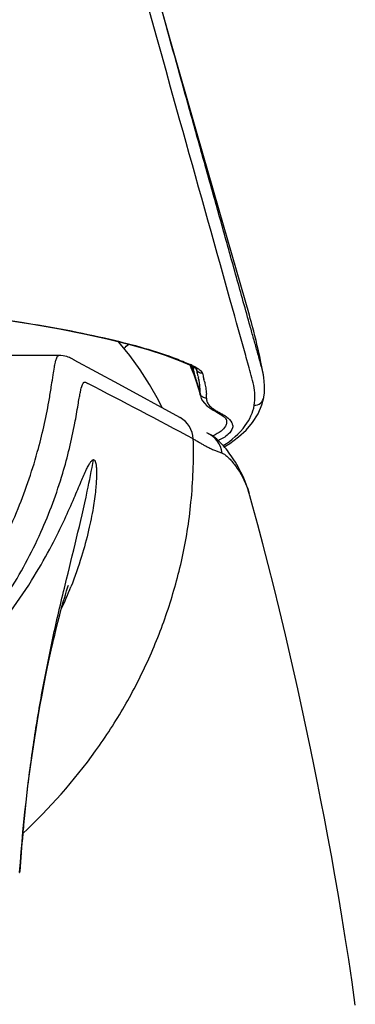
# Model space of a CAD drawing. Units: millimetres. Extents: x 0 to 450, y 0 to 430.
# Drawn here: x 127 to 137, y 369 to 399 of the extents above; entities that cross this region are included whole.
import ezdxf

# ---------------------------------------------------------------- set-up
doc = ezdxf.new("R2010")
doc.units = ezdxf.units.MM
doc.header["$LTSCALE"] = 28.02963
doc.layers.get('0').update_dxf_attribs({"linetype": 'CONTINUOUS'})
doc.layers.add('_SURFACE', color=7, linetype='CONTINUOUS')

msp = doc.modelspace()

# ---------------------------------------------------------------- linework, layer by layer
at = {"color": 7, "linetype": 'Continuous'}
for p, q in [((131.397, 398.796), (130.929, 400.458)), ((132.234, 395.857), (131.397, 398.796)), ((132.916, 393.486), (132.234, 395.857)), ((127.935, 388.969), (98.466, 388.969)), ((128.402, 388.834), (128.382, 388.846)), ((129.8, 388.08), (128.41, 388.83)), ((131.724, 388.797), (132.002, 388.677)), ((132.004, 388.677), (132.002, 388.677)), ((132.005, 388.676), (132.041, 388.595)), ((132.041, 388.595), (132.128, 388.376)), ((132.128, 388.376), (132.215, 388.131)), ((132.145, 388.601), (132.164, 388.588)), ((132.207, 388.551), (132.204, 388.559)), ((131.701, 387.041), (129.8, 388.08)), ((132.215, 388.131), (132.215, 388.129)), ((132.215, 388.129), (132.249, 388.023)), ((132.266, 388.326), (132.274, 388.293)), ((132.288, 388.226), (132.29, 388.215)), ((132.323, 387.766), (132.336, 387.717)), ((132.335, 387.72), (132.336, 387.717)), ((134.131, 387.153), (134.253, 387.441)), ((134.253, 387.441), (134.31, 387.667)), ((134.31, 387.668), (134.31, 387.668)), ((132.733, 387.273), (132.849, 387.208)), ((132.849, 387.208), (132.848, 387.209)), ((131.701, 387.041), (131.703, 387.04)), ((132.537, 386.569), (132.539, 386.568)), ((133.971, 384.266), (133.876, 384.608)), ((134.122, 383.709), (133.971, 384.266)), ((134.281, 383.112), (134.122, 383.709)), ((134.447, 382.473), (134.281, 383.112)), ((134.619, 381.791), (134.447, 382.473)), ((128.135, 381.531), (128.172, 381.652)), ((134.798, 381.065), (134.619, 381.791)), ((127.962, 380.912), (128.019, 381.123)), ((128.019, 381.123), (128.071, 381.309)), ((134.982, 380.292), (134.798, 381.065)), ((135.173, 379.473), (134.982, 380.292)), ((135.368, 378.607), (135.173, 379.473)), ((135.568, 377.69), (135.368, 378.607))]:
    msp.add_line(p, q, dxfattribs=at)
at = {"color": 9, "linetype": 'Continuous'}
for p, q in [((133.405, 390.195), (133.247, 390.758)), ((133.462, 389.989), (133.405, 390.195)), ((133.707, 389.116), (133.462, 389.989)), ((133.747, 388.973), (133.707, 389.116)), ((133.766, 388.906), (133.747, 388.973)), ((133.835, 388.66), (133.766, 388.906)), ((132.111, 388.574), (132.116, 388.555)), ((132.116, 388.555), (132.12, 388.538)), ((132.397, 388.416), (132.418, 388.34)), ((132.418, 388.34), (132.428, 388.304)), ((132.428, 388.304), (132.446, 388.234)), ((132.463, 388.167), (132.47, 388.134)), ((126.712, 372.898), (126.713, 372.903)), ((126.713, 372.903), (126.714, 372.931))]:
    msp.add_line(p, q, dxfattribs=at)
at = {"color": 7, "linetype": 'Continuous'}
for points in [[(134.3, 388.351), (134.296, 388.372), (134.259, 388.571), (134.221, 388.759), (134.183, 388.939), (134.145, 389.111), (134.107, 389.275), (134.07, 389.432), (134.032, 389.582), (133.995, 389.726), (133.96, 389.862), (133.924, 389.993), (133.89, 390.116), (133.86, 390.222), (132.916, 393.486)], [(119.035, 390.753), (120.159, 390.688), (121.258, 390.612), (122.329, 390.526), (123.368, 390.428), (124.37, 390.321), (125.333, 390.203), (126.252, 390.076), (127.125, 389.941), (127.95, 389.797), (128.722, 389.646), (129.44, 389.487), (130.102, 389.322), (130.704, 389.152), (131.245, 388.976), (131.724, 388.797)], [(128.382, 388.846), (128.368, 388.854), (128.349, 388.864), (128.325, 388.876), (128.296, 388.89), (128.262, 388.904), (128.223, 388.919), (128.178, 388.934), (128.123, 388.948), (128.062, 388.96), (127.994, 388.967), (127.935, 388.969)], [(128.409, 388.831), (128.405, 388.833), (128.402, 388.834)], [(132.004, 388.677), (132.029, 388.665), (132.095, 388.631), (132.145, 388.601)], [(132.164, 388.588), (132.18, 388.576), (132.2, 388.558), (132.207, 388.55)], [(134.31, 387.668), (134.313, 387.689), (134.328, 387.803), (134.335, 387.921), (134.334, 388.041), (134.326, 388.165), (134.31, 388.289), (134.298, 388.36)], [(132.249, 388.023), (132.287, 387.898), (132.323, 387.766)], [(132.335, 387.72), (132.365, 387.635), (132.407, 387.559)], [(132.407, 387.559), (132.465, 387.484), (132.539, 387.411)], [(132.539, 387.411), (132.628, 387.341), (132.733, 387.273)], [(133.078, 386.133), (133.249, 386.238), (133.52, 386.438), (133.756, 386.653), (133.962, 386.89), (134.131, 387.153)], [(133.855, 384.682), (133.848, 384.706), (133.809, 384.829), (133.769, 384.944), (133.728, 385.052), (133.685, 385.155), (133.642, 385.251), (133.598, 385.342), (133.555, 385.428), (133.511, 385.509), (133.467, 385.585), (133.424, 385.657), (133.381, 385.725), (133.339, 385.789), (133.297, 385.85), (133.256, 385.908), (133.215, 385.963), (133.175, 386.016), (133.135, 386.066), (133.096, 386.113), (133.056, 386.159), (133.016, 386.204), (132.976, 386.246), (132.935, 386.288), (132.892, 386.329), (132.846, 386.369), (132.798, 386.409), (132.743, 386.451), (132.677, 386.495), (132.601, 386.538), (132.537, 386.569)], [(128.172, 381.652), (128.2, 381.745), (128.211, 381.78)], [(128.211, 381.78), (128.223, 381.816), (128.223, 381.817), (128.223, 381.815)], [(128.071, 381.309), (128.115, 381.463), (128.135, 381.531)], [(126.712, 372.898), (126.736, 373.226), (126.761, 373.544), (126.787, 373.858), (126.816, 374.17), (126.846, 374.478), (126.878, 374.783), (126.911, 375.085), (126.946, 375.383), (126.982, 375.677), (127.02, 375.967), (127.059, 376.253), (127.099, 376.535), (127.14, 376.812), (127.182, 377.084), (127.224, 377.351), (127.267, 377.612), (127.311, 377.867), (127.355, 378.115), (127.399, 378.357), (127.443, 378.591), (127.486, 378.817), (127.529, 379.034), (127.572, 379.242), (127.613, 379.441), (127.653, 379.629), (127.693, 379.807), (127.731, 379.975), (127.767, 380.132), (127.802, 380.281), (127.836, 380.421), (127.868, 380.552), (127.9, 380.677), (127.931, 380.798), (127.962, 380.912)], [(137.158, 368.773), (137.056, 369.492), (136.952, 370.193), (136.845, 370.876), (136.738, 371.542), (136.63, 372.188), (136.521, 372.817), (136.412, 373.427), (136.304, 374.018), (136.196, 374.592), (136.088, 375.149), (135.982, 375.688), (135.877, 376.211), (135.773, 376.719), (135.568, 377.69)]]:
    msp.add_lwpolyline(points, dxfattribs=at)
at = {"color": 9, "linetype": 'Continuous'}
for centre, radius, start, end in [((129.142, 382.168), 7.13, 65.6213, 66.2309), ((124.892, 385.957), 7.659, 20.1384, 20.5786), ((124.96, 385.982), 7.586, 19.8951, 20.1381), ((125.012, 386.001), 7.531, 19.5877, 19.8951), ((116.757, 384.804), 15.81, 13.7982, 14.0171), ((125.143, 386.047), 7.392, 18.3706, 19.5904), ((117.122, 384.893), 15.434, 13.0484, 13.6606), ((124.792, 385.916), 7.766, 17.9877, 18.4749), ((133.584, 388.576), 1.44, 187.966, 192.941), ((16.593, 170.6), 244.754, 61.83654, 62.70492), ((124.931, 385.96), 7.62, 16.5026, 17.9908), ((133.562, 388.571), 1.417, 192.9516, 195.6238), ((133.555, 388.569), 1.41, 195.6252, 198.1193), ((125.111, 386.014), 7.433, 15.4778, 16.5007), ((128.736, 387.28), 3.83, 13.3839, 14.4199), ((125.242, 386.05), 7.296, 14.3923, 15.4777), ((125.337, 386.075), 7.198, 13.8268, 14.3912), ((132.515, 387.839), 0.193, 193.1777, 201.9103), ((130.938, 387.704), 1.585, 359.3734, 2.483), ((131.013, 387.704), 1.51, 357.6474, 359.3597), ((133.809, 388.902), 1.92, 241.112, 243.0713), ((131.316, 386.341), 0.799, 2.5049, 61.0295), ((132.221, 385.835), 0.798, 7.4559, 66.553), ((131.757, 388.466), 2.218, 295.7078, 296.0981), ((115.474, 386.825), 13.787, 335.3791, 338.5492), ((176.162, 369.555), 49.563, 173.4774, 174.4224), ((175.989, 369.572), 49.389, 174.4228, 174.7313), ((175.782, 369.591), 49.181, 174.7306, 176.1061)]:
    msp.add_arc(centre, radius, start, end, dxfattribs=at)
at = {"color": 7, "linetype": 'Continuous'}
for centre, radius, start, end in [((128.178, 387.353), 4.203, 13.3888, 14.8278), ((129.545, 387.676), 2.798, 11.3463, 12.7486), ((129.986, 387.764), 2.348, 9.6584, 11.0911), ((130.184, 387.798), 2.147, 8.6849, 9.6476), ((130.296, 387.815), 2.034, 7.6478, 8.6852), ((130.48, 387.839), 1.848, 4.0499, 7.6781), ((130.604, 387.848), 1.724, 2.64, 4.0177), ((130.662, 387.851), 1.666, 1.1646, 2.6407), ((130.773, 387.852), 1.555, 357.9033, 359.5863), ((130.72, 387.852), 1.608, 359.5864, 1.1646), ((130.294, 383.608), 3.719, 15.5872, 16.7829), ((129.774, 383.463), 4.259, 14.513, 15.5688)]:
    msp.add_arc(centre, radius, start, end, dxfattribs=at)
at = {"color": 9, "linetype": 'Continuous'}
for points, knots in [([(133.247, 390.758), (132.732, 392.597), (130.67, 399.946), (128.62, 407.297), (127.147, 412.827)], [0, 0, 0, 0, 0.250242, 1, 1, 1, 1]), ([(134.298, 388.359), (134.275, 388.487), (134.205, 388.739), (134.1, 389.117), (133.993, 389.499), (133.85, 390.007), (133.672, 390.643), (133.387, 391.66), (133.032, 392.931), (132.604, 394.457), (132.177, 395.982), (131.607, 398.015), (130.897, 400.555), (130.051, 403.599), (128.934, 407.646), (128.11, 410.681), (127.568, 412.703)], [0, 0, 0, 0, 0.015358, 0.031023, 0.0467, 0.062382, 0.093746, 0.12511, 0.187837, 0.250567, 0.313296, 0.376008, 0.501332, 0.626469, 0.751354, 1, 1, 1, 1]), ([(119.702, 390.72), (120.953, 390.646), (123.316, 390.464), (126.599, 390.061), (129.326, 389.559), (130.93, 389.118), (131.604, 388.862)], [0, 0, 0, 0, 0.311331, 0.588514, 0.820809, 1, 1, 1, 1]), ([(127.638, 387.632), (127.662, 387.77), (127.701, 388.016), (127.749, 388.341), (127.787, 388.58), (127.82, 388.746), (127.849, 388.856), (127.876, 388.923), (127.903, 388.961), (127.926, 388.969), (127.935, 388.969)], [0, 0, 0, 0, 0.301428, 0.537595, 0.708078, 0.824898, 0.902505, 0.951336, 0.980446, 1, 1, 1, 1]), ([(131.604, 388.862), (131.64, 388.848), (131.778, 388.794), (131.916, 388.737), (132.016, 388.693)], [0, 0, 0, 0, 0.259831, 1, 1, 1, 1]), ([(132.085, 388.662), (132.101, 388.655), (132.16, 388.627), (132.217, 388.597), (132.256, 388.571)], [0, 0, 0, 0, 0.273573, 1, 1, 1, 1]), ([(134.014, 387.423), (134.05, 387.627), (134.03, 387.948), (133.921, 388.352), (133.864, 388.557), (133.835, 388.66)], [0, 0, 0, 0, 0.491969, 0.745002, 1, 1, 1, 1]), ([(132.397, 388.416), (132.354, 388.415), (132.267, 388.443), (132.215, 388.518), (132.204, 388.559)], [0, 0, 0, 0, 0.502201, 1, 1, 1, 1]), ([(132.256, 388.571), (132.272, 388.56), (132.325, 388.522), (132.374, 388.474), (132.391, 388.432)], [0, 0, 0, 0, 0.300334, 1, 1, 1, 1]), ([(128.43, 386.865), (128.466, 387.054), (128.51, 387.313), (128.563, 387.625), (128.592, 387.786), (128.618, 387.907), (128.64, 387.995), (128.661, 388.059), (128.683, 388.107), (128.71, 388.141), (128.741, 388.145), (128.766, 388.138), (128.795, 388.122), (128.818, 388.109), (128.83, 388.102)], [0, 0, 0, 0, 0.401567, 0.547971, 0.65974, 0.743407, 0.805393, 0.850339, 0.881853, 0.91822, 0.931054, 0.943949, 0.971698, 1, 1, 1, 1]), ([(132.522, 387.642), (132.483, 387.642), (132.403, 387.666), (132.35, 387.731), (132.336, 387.767)], [0, 0, 0, 0, 0.5017, 1, 1, 1, 1]), ([(124.404, 380.329), (124.88, 380.932), (125.727, 382.181), (126.677, 384.126), (127.293, 385.949), (127.547, 387.11), (127.638, 387.632)], [0, 0, 0, 0, 0.285893, 0.558751, 0.802902, 1, 1, 1, 1]), ([(132.577, 387.468), (132.585, 387.456), (132.621, 387.408), (132.666, 387.367), (132.703, 387.338)], [0, 0, 0, 0, 0.225929, 1, 1, 1, 1]), ([(134.014, 387.423), (134.083, 387.423), (134.224, 387.471), (134.298, 387.601), (134.309, 387.668)], [0, 0, 0, 0, 0.502335, 1, 1, 1, 1]), ([(132.939, 387.19), (132.951, 387.184), (132.997, 387.16), (133.042, 387.134), (133.074, 387.114)], [0, 0, 0, 0, 0.263636, 1, 1, 1, 1]), ([(133.048, 386.169), (133.306, 386.338), (133.733, 386.689), (133.975, 387.196), (134.014, 387.423)], [0, 0, 0, 0, 0.572859, 1, 1, 1, 1]), ([(125.007, 379.79), (125.498, 380.353), (126.381, 381.529), (127.387, 383.397), (128.052, 385.186), (128.33, 386.34), (128.43, 386.865)], [0, 0, 0, 0, 0.28175, 0.552708, 0.798505, 1, 1, 1, 1]), ([(133.074, 387.114), (133.102, 387.096), (133.194, 387.033), (133.279, 386.951), (133.314, 386.881)], [0, 0, 0, 0, 0.299708, 1, 1, 1, 1]), ([(133.139, 386.98), (133.151, 386.948), (133.162, 386.875), (133.137, 386.807), (133.119, 386.775)], [0, 0, 0, 0, 0.489939, 1, 1, 1, 1]), ([(133.314, 386.881), (133.32, 386.868), (133.341, 386.818), (133.345, 386.761), (133.337, 386.722)], [0, 0, 0, 0, 0.264055, 1, 1, 1, 1]), ([(133.119, 386.775), (133.086, 386.715), (132.963, 386.597), (132.819, 386.516), (132.733, 386.474)], [0, 0, 0, 0, 0.418851, 1, 1, 1, 1]), ([(133.337, 386.722), (133.321, 386.644), (133.182, 386.475), (133.005, 386.379), (132.895, 386.326)], [0, 0, 0, 0, 0.396475, 1, 1, 1, 1]), ([(126.811, 374.115), (127.645, 374.892), (128.778, 376.17), (129.998, 378.056), (130.628, 379.287), (131.056, 380.303), (131.336, 381.08), (131.576, 381.869), (131.779, 382.678), (131.941, 383.526), (132.055, 384.43), (132.12, 385.388), (132.124, 386.044), (132.114, 386.376)], [0, 0, 0, 0, 0.248429, 0.369027, 0.48912, 0.549279, 0.609209, 0.669007, 0.729007, 0.790862, 0.857052, 0.927578, 1, 1, 1, 1]), ([(132.114, 386.376), (132.152, 386.355), (132.225, 386.316), (132.327, 386.257), (132.421, 386.198), (132.52, 386.146), (132.628, 386.093), (132.792, 386.018), (132.922, 385.968), (133.013, 385.938)], [0, 0, 0, 0, 0.12878, 0.247478, 0.352793, 0.460974, 0.582472, 0.71355, 1, 1, 1, 1]), ([(113.2, 374.417), (113.897, 374.417), (115.292, 374.504), (118.009, 375.016), (120.575, 376.015), (122.823, 377.42), (124.267, 378.58), (125.464, 379.785), (126.415, 380.96), (127.144, 382.047), (127.689, 383.009), (128.093, 383.827), (128.39, 384.495), (128.609, 385.015), (128.755, 385.356), (128.854, 385.553), (128.904, 385.639), (128.941, 385.689), (128.969, 385.718), (128.994, 385.733), (129.009, 385.733)], [0, 0, 0, 0, 0.100899, 0.201573, 0.39957, 0.494758, 0.584647, 0.667008, 0.740104, 0.803167, 0.856298, 0.900059, 0.935155, 0.962219, 0.981752, 0.988811, 0.994124, 0.996147, 0.997768, 1, 1, 1, 1]), ([(128.128, 381.837), (128.364, 382.808), (128.691, 384.099), (128.95, 385.405), (129.009, 385.733)], [0, 0, 0, 0, 0.749896, 1, 1, 1, 1]), ([(129.009, 385.733), (129.02, 385.733), (129.038, 385.723), (129.053, 385.702), (129.07, 385.666), (129.086, 385.601), (129.099, 385.501), (129.106, 385.371), (129.105, 385.208), (129.095, 385.013), (129.067, 384.685), (128.998, 384.189), (128.857, 383.495), (128.632, 382.673), (128.428, 382.091), (128.307, 381.783)], [0, 0, 0, 0, 0.007913, 0.013114, 0.019604, 0.037171, 0.061602, 0.093417, 0.133004, 0.180712, 0.236784, 0.374732, 0.547965, 0.756697, 1, 1, 1, 1]), ([(126.92, 375.185), (126.984, 375.745), (127.131, 376.863), (127.407, 378.532), (127.736, 380.191), (127.995, 381.289), (128.128, 381.837)], [0, 0, 0, 0, 0.249944, 0.499873, 0.749856, 1, 1, 1, 1])]:
    msp.add_open_spline(points, degree=3, knots=knots, dxfattribs=at)
for points in [[(129.962, 389.183), (130.005, 389.234), (130.054, 389.28), (130.106, 389.321)], [(132.085, 388.662), (132.058, 388.66), (132.029, 388.666), (132.004, 388.677)], [(132.391, 388.432), (132.393, 388.426), (132.395, 388.421), (132.397, 388.416)], [(132.47, 388.134), (132.483, 388.078), (132.494, 388.021), (132.503, 387.965)], [(132.327, 387.795), (132.326, 387.77), (132.329, 387.744), (132.335, 387.72)], [(132.503, 387.965), (132.512, 387.901), (132.519, 387.837), (132.522, 387.773)], [(132.522, 387.642), (132.52, 387.606), (132.527, 387.569), (132.541, 387.536)], [(132.541, 387.536), (132.55, 387.512), (132.563, 387.489), (132.577, 387.468)], [(132.703, 387.338), (132.728, 387.317), (132.755, 387.298), (132.782, 387.281)], [(132.782, 387.281), (132.814, 387.259), (132.847, 387.24), (132.881, 387.221)], [(132.939, 387.19), (132.909, 387.188), (132.877, 387.195), (132.849, 387.208)]]:
    msp.add_open_spline(points, degree=3, dxfattribs=at)
at = {"color": 7, "linetype": 'Continuous'}
for points in [[(132.2, 388.576), (132.214, 388.527), (132.227, 388.478), (132.24, 388.429)], [(133.133, 386.993), (133.135, 386.989), (133.137, 386.985), (133.139, 386.98)]]:
    msp.add_open_spline(points, degree=3, dxfattribs=at)
for points, knots in [([(132.848, 387.209), (132.919, 387.173), (133.021, 387.113), (133.113, 387.03), (133.133, 386.993)], [0, 0, 0, 0, 0.656013, 1, 1, 1, 1]), ([(133.013, 385.938), (133.046, 385.927), (133.114, 385.883), (133.211, 385.796), (133.317, 385.682), (133.474, 385.486), (133.627, 385.245), (133.765, 384.951), (133.826, 384.777), (133.855, 384.682)], [0, 0, 0, 0, 0.068145, 0.153843, 0.254713, 0.369582, 0.642577, 0.806532, 1, 1, 1, 1])]:
    msp.add_open_spline(points, degree=3, knots=knots, dxfattribs=at)
at = {"layer": '_SURFACE', "color": 7, "linetype": 'Continuous'}
msp.add_lwpolyline([(131.148, 387.344), (131.03, 387.584), (130.757, 388.064), (130.459, 388.528), (130.136, 388.971), (129.795, 389.387), (129.78, 389.403)], dxfattribs=at)

doc.saveas('drawing.dxf')
